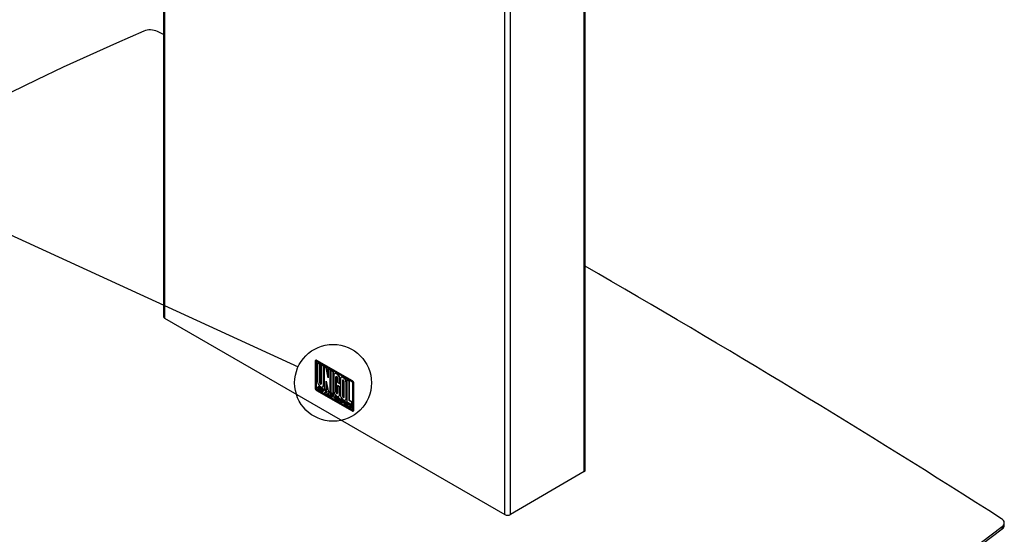
# Model space of a CAD drawing. Extents: x 5 to 292, y 5 to 205.
# Drawn here: x 185 to 215, y 126 to 142 of the extents above; entities that cross this region are included whole.
import ezdxf

# ---------------------------------------------------------------- set-up
doc = ezdxf.new("R2010")
doc.units = 0
doc.layers.get('0').update_dxf_attribs({"linetype": 'CONTINUOUS'})
doc.dimstyles.new('SLDDIMSTYLE2', dxfattribs={"dimtxt": 0.18, "dimasz": 3, "dimexe": 0, "dimexo": 0.0625, "dimgap": 0, "dimtad": 0, "dimtih": 1, "dimtoh": 1, "dimdec": 0, "dimrnd": 1e-09, "dimzin": 0, "dimtxsty": 'STANDARD', "dimblk1": 'NONE', "dimblk2": 'NONE', "dimsah": 1, "dimcen": 0.09, "dimazin": 3, "dimtfac": 3, "dimtdec": 0, "dimtofl": 0, "dimtmove": 0, "dimatfit": 3, "dimtolj": 1, "dimtzin": 0})

# ---------------------------------------------------------------- blocks, each defined once
blk = doc.blocks.new('_NONE')

msp = doc.modelspace()

# ---------------------------------------------------------------- linework, layer by layer
at = {"color": 7, "linetype": 'CONTINUOUS'}
for p, q in [((189.35947, 157.38875), (189.35947, 132.97723)), ((189.39657, 157.36733), (189.39657, 132.92542)), ((199.91832, 126.85135), (199.91832, 151.29326)), ((200.09746, 126.8517), (200.09746, 151.18984)), ((202.36962, 128.18232), (202.36962, 149.87815)), ((202.40672, 128.23455), (202.40672, 149.85673)), ((189.35947, 141.69509), (189.17417, 141.79189)), ((189.39657, 132.92542), (199.91832, 126.85135)), ((194.05051, 131.58606), (194.05051, 130.76952)), ((194.07611, 131.62338), (194.06432, 131.61658)), ((194.07408, 131.57245), (194.08587, 131.57925)), ((194.07408, 131.57245), (194.07408, 130.75591)), ((194.08587, 131.57925), (194.08587, 130.76271)), ((194.09765, 131.61328), (194.10944, 131.62008)), ((195.19367, 130.98056), (194.09765, 131.61328)), ((195.19367, 130.95334), (194.09765, 131.58606)), ((195.20545, 130.98737), (194.10944, 131.62008)), ((194.1283, 131.54115), (194.14008, 131.54796)), ((194.1283, 131.54115), (194.1283, 130.96141)), ((194.19429, 131.50305), (194.1283, 131.54115)), ((194.20608, 131.50986), (194.14008, 131.54796)), ((194.19429, 131.50305), (194.20608, 131.50986)), ((194.19429, 130.92318), (194.19429, 131.50305)), ((194.20608, 130.92998), (194.20608, 131.50986)), ((194.24143, 131.47584), (194.25322, 131.48264)), ((194.30743, 131.43774), (194.24143, 131.47584)), ((194.24143, 131.47584), (194.24143, 130.89596)), ((194.31921, 131.44455), (194.25322, 131.48264)), ((194.30743, 131.43774), (194.31921, 131.44455)), ((194.30743, 130.858), (194.30743, 131.43774)), ((194.31921, 130.8648), (194.31921, 131.44455)), ((194.331, 131.42414), (194.34278, 131.43094)), ((194.331, 131.42414), (194.331, 130.74368)), ((194.397, 131.38604), (194.331, 131.42414)), ((194.40878, 131.39284), (194.34278, 131.43094)), ((194.397, 131.38604), (194.40878, 131.39284)), ((194.45121, 131.08256), (194.397, 131.38604)), ((194.45121, 131.15534), (194.40878, 131.39284)), ((194.45121, 131.35474), (194.46299, 131.36154)), ((194.45121, 131.35474), (194.45121, 131.08256)), ((194.5172, 131.31664), (194.45121, 131.35474)), ((194.52899, 131.32345), (194.46299, 131.36154)), ((194.5172, 131.31664), (194.52899, 131.32345)), ((194.5172, 130.63619), (194.5172, 131.31664)), ((194.52899, 130.64299), (194.52899, 131.32345)), ((194.54077, 131.30303), (194.55256, 131.30984)), ((194.54077, 131.30303), (194.54077, 130.62258)), ((194.60677, 131.26494), (194.54077, 131.30303)), ((194.61856, 131.27174), (194.55256, 131.30984)), ((194.60677, 131.26494), (194.61856, 131.27174)), ((194.60677, 130.58449), (194.60677, 131.26494)), ((194.61856, 130.59129), (194.61856, 131.27174)), ((194.19429, 130.92318), (194.20608, 130.92998)), ((194.397, 130.97777), (194.45121, 130.67429)), ((194.397, 130.70559), (194.397, 130.97777)), ((194.63034, 131.15062), (194.63034, 130.67159)), ((194.66767, 131.21389), (194.65589, 131.20709)), ((194.69634, 131.11252), (194.70812, 131.11933)), ((194.69634, 130.63349), (194.69634, 131.11252)), ((194.70812, 130.64029), (194.70812, 131.11933)), ((194.71755, 131.20098), (194.72934, 131.20779)), ((194.72227, 131.19826), (194.71755, 131.20098)), ((194.71755, 131.12477), (194.72227, 131.12205)), ((194.72227, 131.19826), (194.73405, 131.20507)), ((194.73405, 131.20507), (194.72934, 131.20779)), ((194.74348, 131.08531), (194.74348, 130.94105)), ((194.74348, 130.94105), (194.80947, 130.90296)), ((194.80947, 131.04721), (194.82126, 131.05401)), ((194.80947, 130.90296), (194.80947, 131.04721)), ((194.82126, 130.90976), (194.82126, 131.05401)), ((194.83305, 131.0336), (194.83305, 130.55457)), ((194.87038, 131.09687), (194.85859, 131.09007)), ((194.89904, 130.9955), (194.91083, 131.00231)), ((194.89904, 130.9955), (194.89904, 130.51647)), ((194.91083, 131.00231), (194.91083, 130.52327)), ((194.92025, 131.08397), (194.93204, 131.09077)), ((194.92497, 131.08124), (194.92025, 131.08397)), ((194.92497, 131.00503), (194.92025, 131.00775)), ((194.92497, 131.08124), (194.93675, 131.08805)), ((194.93675, 131.08805), (194.93204, 131.09077)), ((194.94618, 130.48925), (194.94618, 130.96829)), ((195.01218, 130.93019), (195.02396, 130.937)), ((195.01218, 130.45115), (195.01218, 130.93019)), ((195.02396, 130.45796), (195.02396, 130.937)), ((195.03575, 131.01729), (195.04753, 131.0241)), ((195.03575, 131.01729), (195.03575, 130.33684)), ((195.10175, 130.97919), (195.03575, 131.01729)), ((195.11353, 130.986), (195.04753, 131.0241)), ((195.10175, 130.97919), (195.11353, 130.986)), ((195.10175, 130.37495), (195.10175, 130.97919)), ((195.11353, 130.38176), (195.11353, 130.986)), ((195.19367, 130.98056), (195.20545, 130.98737)), ((194.07408, 130.75591), (194.08587, 130.76271)), ((194.09765, 130.71508), (194.10944, 130.72189)), ((194.09765, 130.71508), (195.19367, 130.08237)), ((194.09765, 130.68787), (195.19367, 130.05515)), ((194.10944, 130.72189), (195.20545, 130.08917)), ((194.15323, 130.80585), (194.13849, 130.79735)), ((194.21551, 130.88643), (194.22729, 130.89324)), ((194.22022, 130.88371), (194.21551, 130.88643)), ((194.21551, 130.81036), (194.22022, 130.80764)), ((194.22022, 130.88371), (194.232, 130.89052)), ((194.232, 130.89052), (194.22729, 130.89324)), ((194.28188, 130.80153), (194.29367, 130.80833)), ((194.29193, 130.657), (194.30666, 130.6655)), ((194.30743, 130.858), (194.31921, 130.8648)), ((194.32746, 130.71851), (194.33925, 130.72531)), ((194.32746, 130.71851), (194.38875, 130.62869)), ((194.3746, 130.69129), (194.32746, 130.71851)), ((194.38875, 130.62869), (194.32746, 130.60964)), ((194.331, 130.74368), (194.397, 130.70559)), ((194.38639, 130.6981), (194.33925, 130.72531)), ((194.38698, 130.63128), (194.33925, 130.61644)), ((194.3746, 130.69129), (194.38639, 130.6981)), ((194.41467, 130.63257), (194.3746, 130.69129)), ((194.42646, 130.63937), (194.38639, 130.6981)), ((194.397, 130.70559), (194.40878, 130.71239)), ((194.40878, 130.71239), (194.40878, 130.91179)), ((194.45474, 130.64503), (194.41467, 130.63257)), ((194.41467, 130.63257), (194.42646, 130.63937)), ((194.46653, 130.65183), (194.42646, 130.63937)), ((194.45121, 130.67429), (194.5172, 130.63619)), ((194.45474, 130.64503), (194.46653, 130.65183)), ((194.50188, 130.61782), (194.45474, 130.64503)), ((194.51367, 130.62462), (194.46653, 130.65183)), ((194.50188, 130.61782), (194.51367, 130.62462)), ((194.5172, 130.63619), (194.52899, 130.64299)), ((194.54077, 130.62258), (194.60677, 130.58449)), ((194.69634, 130.63349), (194.70812, 130.64029)), ((194.74348, 130.83218), (194.75526, 130.83899)), ((194.74348, 130.83218), (194.74348, 130.60627)), ((194.80947, 130.79408), (194.74348, 130.83218)), ((194.82126, 130.80089), (194.75526, 130.83899)), ((194.80947, 130.90296), (194.82126, 130.90976)), ((194.80947, 130.79408), (194.82126, 130.80089)), ((194.80947, 130.56817), (194.80947, 130.79408)), ((194.82126, 130.57498), (194.82126, 130.80089)), ((195.21724, 130.09598), (195.21724, 130.91252)), ((195.24081, 130.89891), (195.2526, 130.90572)), ((195.24081, 130.08237), (195.24081, 130.89891)), ((195.2526, 130.08918), (195.2526, 130.90572)), ((194.32746, 130.60964), (194.33925, 130.61644)), ((194.32746, 130.60964), (194.3746, 130.58242)), ((194.3746, 130.58242), (194.41467, 130.59488)), ((194.41467, 130.59488), (194.45474, 130.53616)), ((194.4406, 130.59876), (194.50188, 130.61782)), ((194.50188, 130.50895), (194.4406, 130.59876)), ((194.51367, 130.51575), (194.45415, 130.60297)), ((194.45474, 130.53616), (194.50188, 130.50895)), ((194.50188, 130.50895), (194.51367, 130.51575)), ((194.52545, 130.60421), (194.53724, 130.61101)), ((194.52545, 130.60421), (194.52545, 130.49534)), ((194.61973, 130.54978), (194.52545, 130.60421)), ((194.52545, 130.49534), (194.54902, 130.48173)), ((194.63152, 130.55659), (194.53724, 130.61101)), ((194.54902, 130.56339), (194.61973, 130.52257)), ((194.54902, 130.54978), (194.54902, 130.56339)), ((194.54902, 130.54978), (194.56081, 130.55658)), ((194.5997, 130.52052), (194.54902, 130.54978)), ((194.54902, 130.52256), (194.5997, 130.4933)), ((194.54902, 130.48173), (194.54902, 130.52256)), ((194.54902, 130.48173), (194.56081, 130.48854)), ((194.61148, 130.52733), (194.56081, 130.55658)), ((194.56081, 130.55658), (194.56081, 130.55658)), ((194.56081, 130.48854), (194.56081, 130.51576)), ((194.5997, 130.52052), (194.61148, 130.52733)), ((194.5997, 130.4933), (194.5997, 130.52052)), ((194.5997, 130.4933), (194.61148, 130.50011)), ((194.60677, 130.58449), (194.61856, 130.59129)), ((194.61148, 130.50011), (194.61148, 130.52733)), ((194.61973, 130.54978), (194.63152, 130.55659)), ((194.61973, 130.52257), (194.61973, 130.54978)), ((194.61973, 130.52257), (194.63152, 130.52937)), ((194.63152, 130.52937), (194.63152, 130.55659)), ((194.66706, 130.50923), (194.65233, 130.50072)), ((194.71755, 130.59674), (194.72934, 130.60355)), ((194.72227, 130.59402), (194.71755, 130.59674)), ((194.71755, 130.52053), (194.72227, 130.51781)), ((194.72227, 130.59402), (194.73405, 130.60083)), ((194.73405, 130.60083), (194.72934, 130.60355)), ((194.78393, 130.51171), (194.79571, 130.51851)), ((194.80576, 130.36037), (194.82049, 130.36887)), ((194.80947, 130.56817), (194.82126, 130.57498)), ((194.84129, 130.42188), (194.85308, 130.42868)), ((194.84129, 130.42188), (194.84129, 130.31301)), ((194.95443, 130.35657), (194.84129, 130.42188)), ((194.96622, 130.36337), (194.85308, 130.42868)), ((194.95349, 130.32989), (194.86486, 130.38105)), ((194.86486, 130.38105), (194.86486, 130.36745)), ((194.86486, 130.36745), (194.87665, 130.37425)), ((194.86486, 130.36745), (194.95349, 130.31628)), ((194.86486, 130.34023), (194.94824, 130.2921)), ((194.86486, 130.2994), (194.86486, 130.34023)), ((194.87665, 130.37425), (194.87665, 130.37425)), ((194.87665, 130.37425), (194.95364, 130.32981)), ((194.87665, 130.3062), (194.87665, 130.33342)), ((194.89904, 130.51647), (194.91083, 130.52327)), ((194.92025, 130.47973), (194.93204, 130.48653)), ((194.92025, 130.47973), (194.92497, 130.477)), ((194.92025, 130.40351), (194.92497, 130.40079)), ((194.92497, 130.477), (194.93675, 130.48381)), ((194.93204, 130.48653), (194.93675, 130.48381)), ((194.95349, 130.31628), (194.95915, 130.31955)), ((194.95443, 130.35657), (194.96622, 130.36337)), ((194.95915, 130.31955), (194.95915, 130.3201)), ((194.98663, 130.39469), (194.99842, 130.40149)), ((195.00629, 130.32663), (195.01807, 130.33344)), ((195.00629, 130.32663), (195.00629, 130.21776)), ((195.13592, 130.25179), (195.00629, 130.32663)), ((195.01218, 130.45115), (195.02396, 130.45796)), ((195.14771, 130.2586), (195.01807, 130.33344)), ((195.03575, 130.33684), (195.18188, 130.25248)), ((195.10175, 130.37495), (195.11353, 130.38176)), ((195.18188, 130.32869), (195.10175, 130.37495)), ((195.19367, 130.33549), (195.11353, 130.38176)), ((195.18188, 130.32869), (195.19367, 130.33549)), ((195.18188, 130.25248), (195.18188, 130.32869)), ((195.19367, 130.25928), (195.19367, 130.33549)), ((194.84129, 130.31301), (194.86486, 130.2994)), ((194.86486, 130.2994), (194.87665, 130.3062)), ((194.94824, 130.2921), (194.9565, 130.2465)), ((194.9565, 130.2465), (194.9807, 130.23253)), ((194.9807, 130.23253), (194.97117, 130.28519)), ((194.97443, 130.28654), (194.98622, 130.29334)), ((194.9807, 130.23253), (194.99249, 130.23933)), ((194.98272, 130.30758), (194.9945, 130.31438)), ((194.98272, 130.30486), (194.9945, 130.31166)), ((194.98272, 130.30486), (194.98272, 130.30758)), ((194.99249, 130.23933), (194.98304, 130.29151)), ((194.9945, 130.31166), (194.9945, 130.31438)), ((195.00629, 130.21776), (195.13592, 130.14292)), ((195.13592, 130.22458), (195.02986, 130.28581)), ((195.02986, 130.28581), (195.02986, 130.23137)), ((195.02986, 130.23137), (195.04164, 130.23817)), ((195.02986, 130.23137), (195.13592, 130.17014)), ((195.04164, 130.279), (195.04164, 130.23817)), ((195.04164, 130.23817), (195.14771, 130.17694)), ((195.13592, 130.25179), (195.14771, 130.2586)), ((195.13592, 130.17014), (195.14771, 130.17694)), ((195.15714, 130.18239), (195.15714, 130.18783)), ((195.16759, 130.13979), (195.17937, 130.14659)), ((195.18071, 130.17423), (195.19249, 130.18103)), ((195.18071, 130.16878), (195.19249, 130.17559)), ((195.18071, 130.16878), (195.18071, 130.17423)), ((195.18188, 130.25248), (195.19367, 130.25928)), ((195.19249, 130.17559), (195.19249, 130.18103)), ((195.19367, 130.08237), (195.20545, 130.08917)), ((195.227, 130.05185), (195.23879, 130.05865)), ((195.24081, 130.08237), (195.2526, 130.08918)), ((202.36962, 128.18232), (200.09746, 126.8517)), ((215.29662, 126.41043), (215.29662, 126.47847)), ((215.36324, 126.52585), (215.36324, 126.59389))]:
    msp.add_line(p, q, dxfattribs=at)
at = {"color": 7, "linetype": 'CONTINUOUS', "flags": 128}
for points in [[(188.75067, 141.80313), (187.9125, 141.43592), (187.08193, 141.06301), (186.25908, 140.68444), (185.44404, 140.30027), (184.63695, 139.91056)], [(194.70965, 131.12757), (194.70853, 131.12387), (194.70812, 131.11933)], [(194.91235, 131.01055), (194.91123, 131.00685), (194.91083, 131.00231)], [(194.232, 130.89052), (194.23614, 130.8886), (194.2399, 130.88772)], [(194.73405, 130.60083), (194.73819, 130.59891), (194.74195, 130.59803)], [(194.93675, 130.48381), (194.94089, 130.48189), (194.94465, 130.48101)], [(195.14771, 130.17694), (195.15185, 130.17503), (195.15561, 130.17415)], [(215.29662, 126.47847), (215.32695, 126.50658), (215.34849, 126.53728), (215.36059, 126.56965), (215.36289, 126.60274), (215.35534, 126.63556), (215.33814, 126.66716), (215.31182, 126.69658), (215.27715, 126.72296)], [(214.66053, 125.99461), (215.29662, 126.47847)], [(214.66053, 125.92657), (215.29662, 126.41043)]]:
    msp.add_lwpolyline(points, dxfattribs=at)
at = {"color": 7, "linetype": 'CONTINUOUS'}
msp.add_circle((194.60677, 130.92471), 1.18858, dxfattribs=at)
for centre, radius, start, end in [((188.94966, 141.31679), 0.52548, 64.705953, 112.252456), ((35.55348, -155.0016), 334.16961, 57.4645243, 60.0458337), ((194.07925, 131.59072), 0.02911, 50.796715, 189.214037), ((194.08845, 131.57478), 0.01456, 50.796715, 189.214037), ((194.08991, 131.59282), 0.03353, 54.382423, 114.307119), ((194.1071, 131.58003), 0.02124, 154.291911, 182.104566), ((357.20226, 423.73461), 346.71014, 237.5114771, 242.4938994), ((357.20226, 423.66656), 346.71014, 237.5114771, 242.4938994), ((194.31764, 130.97003), 0.18954, 182.605478, 237.394522), ((194.25213, 130.93207), 0.0461, 182.605478, 237.394522), ((194.68351, 131.15925), 0.05386, 50.796715, 189.214037), ((194.69321, 131.15736), 0.06203, 54.382423, 114.307119), ((194.70927, 131.11462), 0.0131, 50.796715, 189.214037), ((194.62013, 131.03859), 0.18954, 2.605478, 57.394522), ((194.69742, 131.08321), 0.0461, 2.605478, 57.394522), ((194.63192, 131.0454), 0.18954, 2.605478, 57.394522), ((194.88621, 131.04223), 0.05386, 50.796715, 189.214037), ((194.89591, 131.04034), 0.06203, 54.382423, 114.307119), ((194.91197, 130.9976), 0.0131, 50.796715, 189.214037), ((194.82284, 130.92158), 0.18954, 2.605478, 57.394522), ((194.90013, 130.9662), 0.0461, 2.605478, 57.394522), ((194.83462, 130.92838), 0.18954, 2.605478, 57.394522), ((195.13846, 130.89426), 0.10245, 2.605478, 57.394522), ((195.16607, 130.91019), 0.05123, 2.605478, 57.394522), ((195.15025, 130.90106), 0.10245, 2.605478, 57.394522), ((194.15286, 130.77417), 0.10245, 182.605478, 237.394522), ((194.12526, 130.75824), 0.05123, 182.605478, 237.394522), ((194.13704, 130.76504), 0.05123, 182.605478, 237.394522), ((194.24035, 130.92527), 0.0461, 182.605478, 237.394522), ((194.2285, 130.89386), 0.0131, 230.796715, 9.214037), ((194.25426, 130.84937), 0.05386, 230.796715, 9.214037), ((194.25878, 130.85813), 0.0608, 305.013333, 6.298848), ((194.81968, 130.6802), 0.18954, 182.605478, 237.394522), ((194.74239, 130.63558), 0.0461, 182.605478, 237.394522), ((194.75418, 130.64239), 0.0461, 182.605478, 237.394522), ((194.73055, 130.60417), 0.0131, 230.796715, 9.214037), ((194.75631, 130.55955), 0.05386, 230.796715, 9.214037), ((194.76083, 130.56831), 0.0608, 305.013333, 6.298848), ((195.02239, 130.56318), 0.18954, 182.605478, 237.394522), ((194.9451, 130.51856), 0.0461, 182.605478, 237.394522), ((194.95688, 130.52537), 0.0461, 182.605478, 237.394522), ((194.93325, 130.48716), 0.0131, 230.796715, 9.214037), ((194.95901, 130.44253), 0.05386, 230.796715, 9.214037), ((194.94686, 130.31954), 0.01229, 2.605478, 57.394522), ((194.9557, 130.31899), 0.00349, 230.796715, 9.214037), ((194.92131, 130.30478), 0.06147, 2.605478, 57.394522), ((194.93309, 130.31159), 0.06147, 2.605478, 57.394522), ((194.96353, 130.45129), 0.0608, 305.013333, 6.298847), ((194.96447, 130.30235), 0.01842, 291.32251, 7.820527), ((194.97402, 130.30989), 0.02056, 306.386047, 4.926133), ((195.08348, 130.1698), 0.09733, 2.605478, 57.394522), ((195.11108, 130.18574), 0.0461, 2.605478, 57.394522), ((195.1442, 130.18029), 0.0131, 230.796715, 9.214037), ((195.1534, 130.16435), 0.02766, 230.796715, 9.214037), ((195.09526, 130.17661), 0.09733, 2.605478, 57.394522), ((195.16146, 130.17216), 0.03122, 305.013333, 6.298848), ((195.20287, 130.09365), 0.01456, 230.796715, 9.214037), ((195.21207, 130.07771), 0.02911, 230.796715, 9.214037), ((195.21674, 130.10716), 0.02124, 237.898565, 265.704359), ((195.21993, 130.08557), 0.03287, 305.013333, 6.298848), ((215.21487, 126.53455), 0.14863, 303.371667, 356.642814)]:
    msp.add_arc(centre, radius, start, end, dxfattribs=at)
for centre, major_axis, ratio, start_param, end_param in [((189.48614, 132.97748), (0.12667, 0.00038), 0.57925665, 3.13987323, 3.9252714), ((194.22847, 130.73483), (0.08261, -0.06513), 0.42896425, 0.32611374, 2.97581208), ((194.22847, 130.73483), (0.06234, -0.04147), 0.30902135, 3.25939225, 5.86134516), ((194.22847, 130.73483), (0.08261, -0.06513), 0.42896425, 6.12982513, 6.60929904), ((194.7423, 130.4382), (0.08261, -0.06513), 0.42896425, 0.32611374, 2.97581208), ((194.7423, 130.4382), (0.06234, -0.04147), 0.30902135, 3.25939225, 5.86134516), ((194.7423, 130.4382), (0.08261, -0.06513), 0.42896425, 6.12982513, 6.60929904), ((202.28006, 128.23403), (0.12667, 0.0008), 0.58143629, 5.49412965, 6.27952781), ((200.00789, 126.90341), (0.12667, 0.00038), 0.57925665, 3.9252714, 5.49606773)]:
    msp.add_ellipse(centre, major_axis=major_axis, ratio=ratio, start_param=start_param, end_param=end_param, dxfattribs=at)
for centre, major_axis, ratio in [((194.21668, 130.72802), (0.08261, -0.06513), 0.42896425), ((194.21668, 130.72802), (0.06234, -0.04147), 0.30902135), ((194.73051, 130.4314), (0.08261, -0.06513), 0.42896425), ((194.73051, 130.4314), (0.06234, -0.04147), 0.30902135)]:
    msp.add_ellipse(centre, major_axis=major_axis, ratio=ratio, dxfattribs=at)

# ---------------------------------------------------------------- leaders
at = {"color": 7, "linetype": 'CONTINUOUS', "has_arrowhead": 0}
msp.add_leader([(159.26924, 147.15199), (193.52664, 131.42072)], dimstyle='SLDDIMSTYLE2', dxfattribs=at)

doc.saveas('drawing.dxf')
